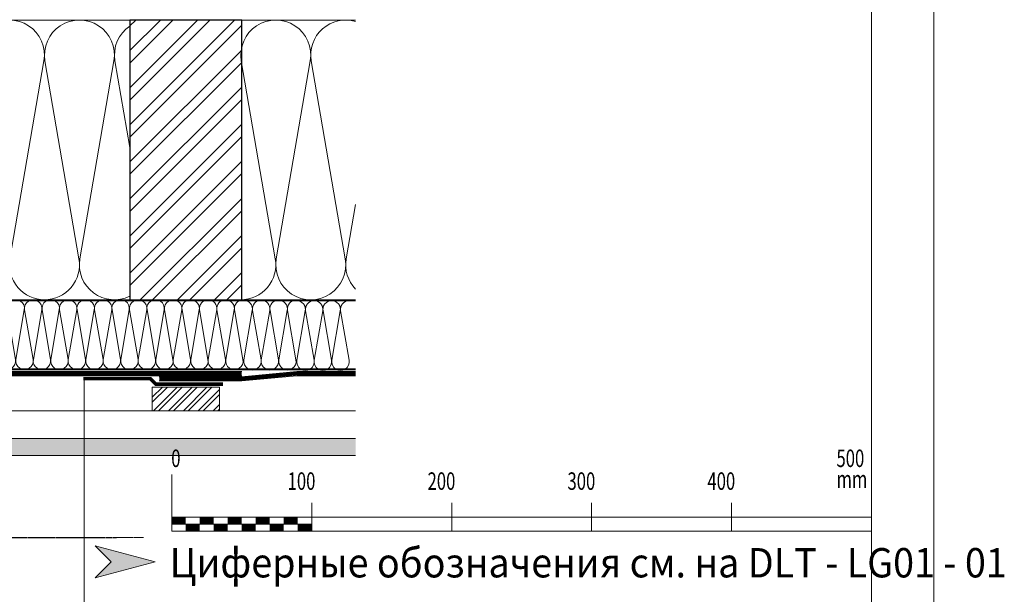
# Model space of a CAD drawing. Units: millimetres. Extents: x -21429 to -5774, y -7212 to -818.
# Drawn here: x -6477 to -5774, y -5009 to -4598 of the extents above; entities that cross this region are included whole.
import ezdxf

# ---------------------------------------------------------------- set-up
doc = ezdxf.new("R2010")
doc.units = ezdxf.units.MM
doc.header["$MEASUREMENT"] = 0
doc.linetypes.add('GESTRICHELT', pattern=[0.75, 0.5, -0.25])
doc.linetypes.add('LUDALIN2', pattern=[1.2, 0.2, -0.2, 0.2, -0.6])
doc.layers.get('0').update_dxf_attribs({"linetype": 'CONTINUOUS', "lineweight": 18})
for name, color, linetype, lineweight in [('BEM', 7, 'CONTINUOUS', 13), ('D-KON-V', 7, 'GESTRICHELT', 9), ('D-LUDA', 160, 'CONTINUOUS', 9), ('D-LUDA-CL', 160, 'LUDALIN2', 13), ('D-SPAR-H', 7, 'CONTINUOUS', 30), ('INN-UK', 7, 'CONTINUOUS', 13), ('INN-VKL', 7, 'CONTINUOUS', 18), ('SCHR-HLZ', 7, 'CONTINUOUS', 9), ('SCHR-INN', 7, 'CONTINUOUS', 9), ('SCHR-WDM', 7, 'CONTINUOUS', 9), ('Z-LGD-LUDA', 160, 'CONTINUOUS', 9), ('ZMF-Rahmen', 6, 'CONTINUOUS', 9)]:
    doc.layers.add(name, color=color, linetype=linetype, lineweight=lineweight)
doc.styles.add('ArialNarrow', font='ARIALN.TTF')
doc.styles.get("Standard").update_dxf_attribs({"font": 'romans.shx', "width": 0.7})

# ---------------------------------------------------------------- blocks, each defined once
blk = doc.blocks.new('SKALA2')
at = {"layer": 'BEM'}
for p, q in [((0, 40.5858), (0, 0)), ((500, 40.5858), (500, 0)), ((100, 20.2929), (100, 0)), ((200, 20.2929), (200, 0)), ((300, 20.2929), (300, 0)), ((400, 20.2929), (400, 0)), ((0, 10), (500, 10)), ((0, 5), (100, 5)), ((0, 0), (500, 0))]:
    blk.add_line(p, q, dxfattribs=at)
at = {"layer": 'BEM', "const_width": 5}
for points in [[(0, 7.5), (10, 7.5)], [(20, 7.5), (30, 7.5)], [(40, 7.5), (50, 7.5)], [(60, 7.5), (70, 7.5)], [(80, 7.5), (90, 7.5)], [(10, 2.5), (20, 2.5)], [(30, 2.5), (40, 2.5)], [(50, 2.5), (60, 2.5)], [(70, 2.5), (80, 2.5)], [(90, 2.5), (100, 2.5)]]:
    blk.add_lwpolyline(points, dxfattribs=at)
at = {"layer": 'BEM', "width": 0.7}
for s, p in [('0', (-0.43245, 45.82525)), ('500', (474.95715, 45.82525)), ('100', (82.73365, 29.52505)), ('200', (182.73365, 29.52505)), ('300', (282.73365, 29.52505)), ('400', (382.73365, 29.52505)), ('mm', (474.95715, 30.83105))]:
    blk.add_text(s, height=12.5, dxfattribs=at).set_placement(p)
blk = doc.blocks.new('K-BAND-100')
at = {"layer": 'D-LUDA', "const_width": 2.5}
blk.add_lwpolyline([(-0.52, 0), (47.44, 0), (51.44, -4), (99.4, -4)], dxfattribs=at)
blk = doc.blocks.new('SCHR-WDM')
at = {"layer": 'SCHR-WDM'}
blk.add_lwpolyline([(0, 0, 0.464893), (12.3, 14.6), (0.2, 85.4, -1.186141), (24.8, 85.4), (12.7, 14.6, 1.186141), (37.3, 14.6), (25.2, 85.4, -1.186141), (49.8, 85.4), (37.7, 14.6, 1.186141), (62.3, 14.6), (50.2, 85.4, -1.186141), (74.8, 85.4), (62.7, 14.6, 1.186141), (87.3, 14.6), (75.2, 85.4, -1.186141), (99.8, 85.4), (87.7, 14.6, 1.186141), (112.3, 14.6), (100.2, 85.4, -1.186141), (124.8, 85.4), (112.7, 14.6, 1.186141), (137.3, 14.6), (125.2, 85.4, -1.186141), (149.8, 85.4), (137.7, 14.6, 0.464893), (150, 0, 0.464893), (162.3, 14.6), (150.2, 85.4, -1.186141), (174.8, 85.4), (162.7, 14.6, 1.186141), (187.3, 14.6), (175.2, 85.4, -1.186141), (199.8, 85.4), (187.7, 14.6, 1.186141), (212.3, 14.6), (200.2, 85.4, -1.186141), (224.8, 85.4), (212.7, 14.6, 1.186141), (237.3, 14.6), (225.2, 85.4, -1.186141), (249.8, 85.4), (237.7, 14.6, 1.186141), (262.3, 14.6), (250.2, 85.4, -1.186141), (274.8, 85.4), (262.7, 14.6, 1.186141), (287.3, 14.6), (275.2, 85.4, -1.186141), (299.8, 85.4), (287.7, 14.6, 0.464893), (300, 0)], format="xyb", dxfattribs=at)

msp = doc.modelspace()

# ---------------------------------------------------------------- hatches: boundary and pattern name
at = {"layer": 'BEM'}
msp.add_hatch(color=1, dxfattribs=at).paths.add_polyline_path([(-6380.49, -4986.08), (-6423.41, -4974.58), (-6411.91, -4986.08), (-6423.41, -4997.58)])
at = {"layer": 'SCHR-HLZ'}
h = msp.add_hatch(dxfattribs=at)
h.set_pattern_fill('ANSI32', color=256, scale=50, style=0)
h.set_pattern_definition([(45, (-8515.75, -5783.105), (-13.25825, 13.25825), []), (45, (-8506.912, -5783.105), (-13.25825, 13.25825), [])])
h.paths.add_polyline_path([(-6318.59, -4798.66), (-6318.59, -4598.66), (-6398.59, -4598.66), (-6398.59, -4798.66)])
h = msp.add_hatch(dxfattribs=at)
h.set_pattern_fill('ANSI32', color=256, scale=20, style=0)
h.set_pattern_definition([(45, (-8148.85, -5966.454), (-5.3033, 5.3033), []), (45, (-8145.315, -5966.454), (-5.3033, 5.3033), [])])
h.paths.add_polyline_path([(-6382.59, -4877.98), (-6382.59, -4861.12), (-6334.59, -4861.12), (-6334.59, -4877.98)])
at = {"layer": 'SCHR-INN'}
h = msp.add_hatch(dxfattribs=at)
h.set_pattern_fill('AR-SAND', color=256, scale=3, style=0)
h.set_pattern_definition([(37.5, (-8464.7394, -5833.4184), (-0.18898, 5.780471), [0, -4.56, 0, -5.1, 0, -4.875]), (7.5, (-8464.739, -5833.418), (5.30933, 8.466438), [0, -2.46, 0, -4.11, 0, -1.575]), (327.5, (-8468.4294, -5833.4184), (9.342426, 0.016977), [0, -1.5, 0, -5.4, 0, -7.05]), (317.5, (-8468.429, -5833.418), (9.01838, 2.633027), [0, -0.75, 0, -3.54, 0, -4.05])])
h.paths.add_polyline_path([(-6237.24, -4897.98), (-6862.23, -4897.98), (-6862.23, -4909.98), (-6237.24, -4909.98)])

# ---------------------------------------------------------------- linework, layer by layer
at = {"layer": 'BEM', "color": 1}
msp.add_lwpolyline([(-6380.49, -4986.08), (-6423.41, -4997.58), (-6411.91, -4986.08), (-6423.41, -4974.58)], close=True, dxfattribs=at)
at = {"layer": 'D-KON-V', "linetype": 'GESTRICHELT'}
for p, q in [((-6867.58, -4968.66), (-6388.86, -4968.66)), ((-6867.58, -4968.98), (-6407.87, -4968.98))]:
    msp.add_line(p, q, dxfattribs=at)
at = {"layer": 'D-LUDA'}
for points in [[(-6318.59, -4849.98), (-6840.46, -4849.98, -0.339454), (-6843.84, -4847.38, 0.876976), (-6861.53, -4849.71), (-6861.53, -4895.61)], [(-6858.53, -4895.61), (-6858.53, -4849.71, -0.876976), (-6846.74, -4848.16, 0.339454), (-6840.46, -4852.98), (-6318.59, -4852.98)]]:
    msp.add_lwpolyline(points, format="xyb", dxfattribs=at)
for points in [[(-6377.58, -4853.75), (-6318.66, -4853.75), (-6279.32, -4849.98), (-6237.24, -4849.98)], [(-6377.58, -4856.75), (-6318.52, -4856.75), (-6279.17, -4852.98), (-6237.24, -4852.98)]]:
    msp.add_lwpolyline(points, dxfattribs=at)
at = {"layer": 'D-LUDA-CL'}
msp.add_lwpolyline([(-6318.59, -4851.48, 2.5, 2.5, 0), (-6840.46, -4851.48, 2.5, 2.5, -0.339454), (-6845.29, -4847.77, 2.5, 2.5, 0.876976), (-6860.03, -4849.71, 2.5, 2.5, 0), (-6860.03, -4895.61, 0, 0, 0)], format="xyseb", dxfattribs=at)
at = {"layer": 'D-LUDA-CL', "const_width": 2.5}
msp.add_lwpolyline([(-6377.58, -4855.25), (-6318.59, -4855.25), (-6279.25, -4851.48), (-6237.24, -4851.48)], dxfattribs=at)
at = {"layer": 'D-SPAR-H', "lineweight": 40}
for p, q in [((-6855.72, -4798.66), (-6237.24, -4798.98)), ((-6237.27, -4848.63), (-6855.72, -4848.63))]:
    msp.add_line(p, q, dxfattribs=at)
at = {"layer": 'D-SPAR-H'}
msp.add_lwpolyline([(-6318.59, -4798.66), (-6318.59, -4598.66), (-6398.59, -4598.66), (-6398.59, -4798.66)], close=True, dxfattribs=at)
at = {"layer": 'INN-UK'}
msp.add_lwpolyline([(-6382.59, -4877.98), (-6382.59, -4861.12), (-6334.59, -4861.12), (-6334.59, -4877.98)], close=True, dxfattribs=at)
at = {"layer": 'INN-UK', "lineweight": 13}
msp.add_lwpolyline([(-6237.24, -4877.98), (-6857.96, -4877.98), (-6857.96, -4897.98), (-6237.24, -4897.98)], dxfattribs=at)
at = {"layer": 'INN-VKL', "lineweight": 13}
msp.add_lwpolyline([(-6237.24, -4897.98), (-6862.23, -4897.98), (-6862.23, -4909.98), (-6237.24, -4909.98)], dxfattribs=at)
at = {"layer": 'SCHR-WDM'}
for p, q in [((-6759.58, -4598.66), (-6347.58, -4598.66)), ((-6318.59, -4598.66), (-6237.24, -4598.66)), ((-6759.58, -4798.66), (-6347.58, -4798.66)), ((-6318.59, -4798.66), (-6237.24, -4798.66))]:
    msp.add_line(p, q, dxfattribs=at)
for points in [[(-6509.22, -4627.89, -1.186141), (-6459.94, -4627.89), (-6484.22, -4769.44, 0.464893), (-6459.58, -4798.66, 0.464893), (-6434.94, -4769.44), (-6459.22, -4627.89, -1.186141), (-6409.94, -4627.89), (-6434.22, -4769.44, 0.611657), (-6398.59, -4796.12, 0.611657)], [(-6319.28, -4798.66, 0.464893), (-6294.64, -4769.44), (-6318.92, -4627.89, -1.186141), (-6269.64, -4627.89), (-6293.92, -4769.44, 1.186141), (-6244.64, -4769.44), (-6268.92, -4627.89, -0.554832), (-6237.24, -4599.68, -0.554832)], [(-6398.59, -4689.86), (-6409.22, -4627.89, -0.29454), (-6398.59, -4602.96)], [(-6237.24, -4730.49), (-6243.92, -4769.44, 0.239222), (-6237.24, -4791.06)], [(-6342.63, -4798.63, 0.464893), (-6348.79, -4805.94), (-6342.72, -4841.32, -1.186141), (-6355.04, -4841.32), (-6348.97, -4805.94, 0.162041), (-6349.57, -4802.03)], [(-6355.13, -4798.63, -0.464893), (-6348.97, -4805.94), (-6355.04, -4841.32, 1.186141), (-6342.72, -4841.32), (-6348.79, -4805.94, -0.162041), (-6348.2, -4802.03)], [(-6330.13, -4798.63, 0.464893), (-6336.29, -4805.94), (-6330.22, -4841.32, -1.186141), (-6342.54, -4841.32), (-6336.47, -4805.94, 0.162041), (-6337.07, -4802.03)], [(-6342.63, -4798.63, -0.464893), (-6336.47, -4805.94), (-6342.54, -4841.32, 1.186141), (-6330.22, -4841.32), (-6336.29, -4805.94, -0.162041), (-6335.7, -4802.03)], [(-6317.63, -4798.63, 0.464893), (-6323.79, -4805.94), (-6317.72, -4841.32, -1.186141), (-6330.04, -4841.32), (-6323.97, -4805.94, 0.162041), (-6324.57, -4802.03)], [(-6330.13, -4798.63, -0.464893), (-6323.97, -4805.94), (-6330.04, -4841.32, 1.186141), (-6317.72, -4841.32), (-6323.79, -4805.94, -0.162041), (-6323.2, -4802.03)], [(-6304.74, -4798.94, 0.464893), (-6310.9, -4806.24), (-6304.83, -4841.63, -1.186141), (-6317.15, -4841.63), (-6311.08, -4806.24, 0.162041), (-6311.68, -4802.34)], [(-6317.24, -4798.94, -0.464893), (-6311.08, -4806.24), (-6317.15, -4841.63, 1.186141), (-6304.83, -4841.63), (-6310.9, -4806.24, -0.162041), (-6310.31, -4802.34)], [(-6292.24, -4798.94, 0.464893), (-6298.4, -4806.24), (-6292.33, -4841.63, -1.186141), (-6304.65, -4841.63), (-6298.58, -4806.24, 0.162041), (-6299.18, -4802.34)], [(-6304.74, -4798.94, -0.464893), (-6298.58, -4806.24), (-6304.65, -4841.63, 1.186141), (-6292.33, -4841.63), (-6298.4, -4806.24, -0.162041), (-6297.81, -4802.34)], [(-6279.74, -4798.94, 0.464893), (-6285.9, -4806.24), (-6279.83, -4841.63, -1.186141), (-6292.15, -4841.63), (-6286.08, -4806.24, 0.162041), (-6286.68, -4802.34)], [(-6292.24, -4798.94, -0.464893), (-6286.08, -4806.24), (-6292.15, -4841.63, 1.186141), (-6279.83, -4841.63), (-6285.9, -4806.24, -0.162041), (-6285.31, -4802.34)], [(-6266.85, -4799.24, 0.464893), (-6273.01, -4806.55), (-6266.94, -4841.94, -1.186141), (-6279.26, -4841.94), (-6273.19, -4806.55, 0.162041), (-6273.78, -4802.65)], [(-6279.35, -4799.24, -0.464893), (-6273.19, -4806.55), (-6279.26, -4841.94, 1.186141), (-6266.94, -4841.94), (-6273.01, -4806.55, -0.162041), (-6272.41, -4802.65)], [(-6254.35, -4799.24, 0.464893), (-6260.51, -4806.55), (-6254.44, -4841.94, -1.186141), (-6266.76, -4841.94), (-6260.69, -4806.55, 0.162041), (-6261.28, -4802.65)], [(-6266.85, -4799.24, -0.464893), (-6260.69, -4806.55), (-6266.76, -4841.94, 1.186141), (-6254.44, -4841.94), (-6260.51, -4806.55, -0.162041), (-6259.91, -4802.65)], [(-6241.85, -4799.24, 0.464893), (-6248.01, -4806.55), (-6241.94, -4841.94, -1.186141), (-6254.26, -4841.94), (-6248.19, -4806.55, 0.162041), (-6248.78, -4802.65)], [(-6254.35, -4799.24, -0.464893), (-6248.19, -4806.55), (-6254.26, -4841.94, 1.186141), (-6241.94, -4841.94), (-6248.01, -4806.55, -0.162041), (-6247.41, -4802.65)]]:
    msp.add_lwpolyline(points, format="xyb", dxfattribs=at)
at = {"layer": 'Z-LGD-LUDA'}
msp.add_line((-6431.32, -5276.22), (-6431.32, -4855.34), dxfattribs=at)
at = {"layer": 'ZMF-Rahmen'}
for points in [[(-8051.5, -5543.36), (-5824, -5543.36), (-5824, -3968.36), (-8051.5, -3968.36)], [(-7946.5, -5514.82), (-5868.56, -5514.82), (-5868.56, -4004.48), (-7946.5, -4004.48)]]:
    msp.add_lwpolyline(points, close=True, dxfattribs=at)

# ---------------------------------------------------------------- block references
msp.add_blockref('K-BAND-100', (-6431.32, -4855.07))
at = {"layer": 'BEM'}
msp.add_blockref('SKALA2', (-6368.56, -4964.11), dxfattribs=at)
at = {"layer": 'SCHR-WDM', "xscale": -0.499999999999997, "yscale": 0.499999999999997, "zscale": 0.499999999999997, "rotation": 180}
msp.add_blockref('SCHR-WDM', (-6505.13, -4798.63), dxfattribs=at)

# ---------------------------------------------------------------- texts
at = {"layer": 'BEM', "color": 1, "lineweight": 18, "style": 'ArialNarrow', "width": 0.94}
msp.add_text('Циферные обозначения см. на DLT - LG01 - 01', height=21, dxfattribs=at).set_placement((-6370.18, -4997.22))

doc.saveas('drawing.dxf')
